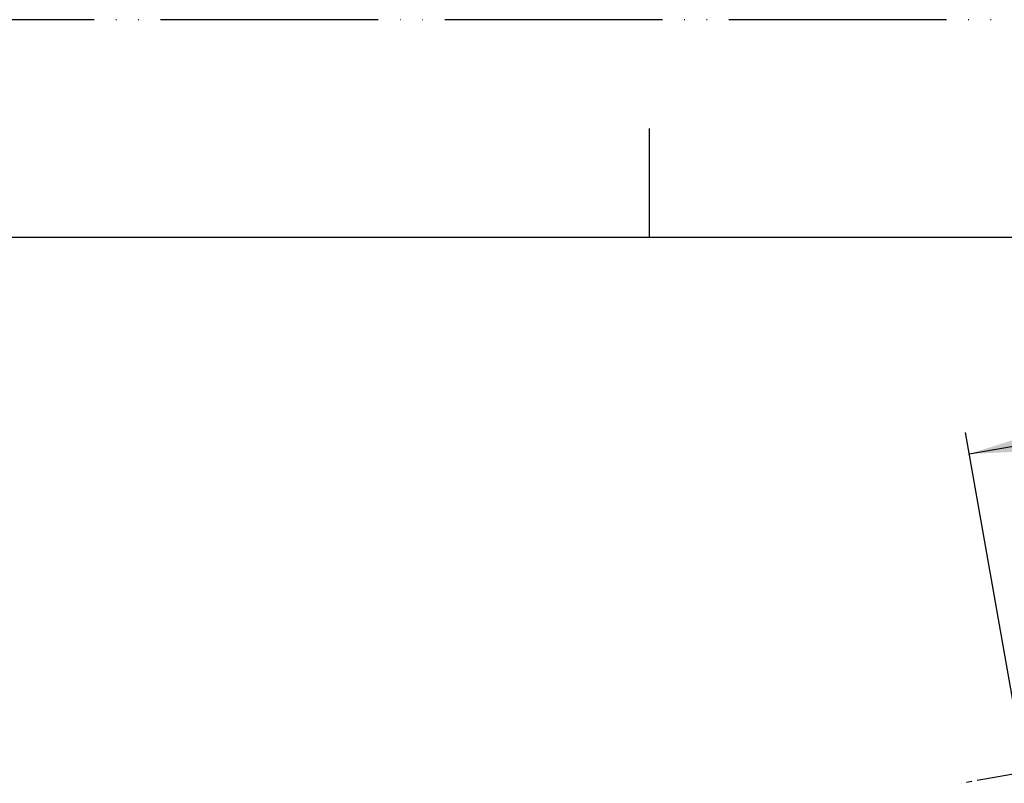
# Model space of a CAD drawing. Units: millimetres. Extents: x 0 to 840, y 0 to 1188.
# Drawn here: x 304 to 485, y 1048 to 1188 of the extents above; entities that cross this region are included whole.
import ezdxf

# ---------------------------------------------------------------- set-up
doc = ezdxf.new("R2010")
doc.units = ezdxf.units.MM
doc.linetypes.add('DASH_CENTER', pattern=[14, 11, -1, 1, -1])
doc.linetypes.add('PHANTOM', pattern=[13, 10, -1, 0, -1, 0, -1])
doc.layers.add('1', color=7, linetype='Continuous')
doc.styles.add('CONVERTER_12', font='txt.shx', dxfattribs={"width": 0.9})
doc.dimstyles.new('ME10_DIM_21', dxfattribs={"dimtxt": 14, "dimasz": 14, "dimexe": 4, "dimexo": 0, "dimgap": 4, "dimtad": 1, "dimdsep": 46, "dimtxsty": 'CONVERTER_12', "dimsah": 1, "dimcen": 0.09, "dimclrd": 2, "dimclre": 2, "dimclrt": 7, "dimadec": 0, "dimazin": 0, "dimtfac": 1, "dimtdec": 4, "dimtix": 1, "dimtmove": 0, "dimatfit": 3, "dimfxl": 1, "dimtolj": 1, "dimtzin": 0, "dimarcsym": 0})

# ---------------------------------------------------------------- blocks, each defined once
blk = doc.blocks.new('開示A4')
at = {"layer": '1', "color": 4, "linetype": 'PHANTOM'}
blk.add_line((210, 297), (0, 297), dxfattribs=at)
at = {"layer": '1', "color": 2, "linetype": 'Continuous'}
blk.add_line((105, 287), (105, 292), dxfattribs=at)
at = {"layer": '1', "color": 7, "linetype": 'Continuous'}
for p, q in [((105, 287), (25, 287)), ((200, 287), (105, 287))]:
    blk.add_line(p, q, dxfattribs=at)
blk = doc.blocks.new('*D86')
at = {"layer": '1', "color": 2, "linetype": 'Continuous'}
for p, q in [((603.33, 1069.93), (592.33, 1132.32)), ((478.79, 1108.23), (593.03, 1128.38)), ((489.09, 1049.79), (478.09, 1112.17))]:
    blk.add_line(p, q, dxfattribs=at)
at = {"layer": '1', "color": 2}
for points in [[(579.56, 1124.13), (578.92, 1127.76), (593.03, 1128.38)], [(492.25, 1112.48), (492.89, 1108.85), (478.79, 1108.23)]]:
    blk.add_solid(points, dxfattribs=at)
at = {"layer": '1', "color": 7, "insert": (524.37, 1120.33), "char_height": 14, "attachment_point": 7, "rotation": 10, "line_spacing_factor": 0.60024, "style": 'CONVERTER_12'}
blk.add_mtext('116', dxfattribs=at)

msp = doc.modelspace()

# ---------------------------------------------------------------- linework, layer by layer
at = {"layer": '1', "color": 2, "linetype": 'DASH_CENTER'}
msp.add_line((615.149, 1072.017), (477.274, 1047.706), dxfattribs=at)

# ---------------------------------------------------------------- block references
at = {"layer": '1', "xscale": 4, "yscale": 4, "zscale": 4}
msp.add_blockref('開示A4', (0, 0), dxfattribs=at)

# ---------------------------------------------------------------- dimensions: what is measured, and where the dimension line sits
at = {"layer": '1'}
dim = msp.add_aligned_dim(p1=(603.331, 1069.934), p2=(489.092, 1049.79), distance=-59.344, dimstyle='ME10_DIM_21', dxfattribs=at)
dim.commit()
dim.dimension.update_dxf_attribs({"geometry": '*D86', "text_midpoint": (535.564, 1129.414), "text_rotation": 10})

doc.saveas('drawing.dxf')
